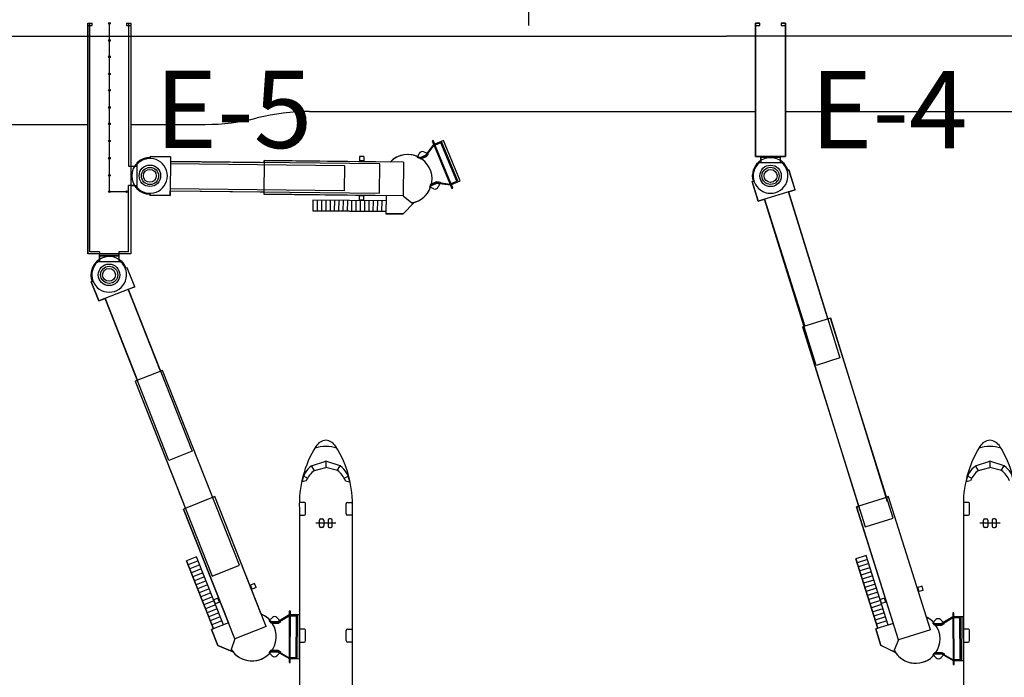
# Model space of a CAD drawing. Units: inches. Extents: x 0 to 32678, y 0 to 10775.
# Drawn here: x 19913 to 22663, y 1748 to 3584 of the extents above; entities that cross this region are included whole.
import ezdxf
from ezdxf.enums import TextEntityAlignment as Align

# ---------------------------------------------------------------- set-up
doc = ezdxf.new("R2010")
doc.units = ezdxf.units.IN
doc.header["$MEASUREMENT"] = 0
doc.layers.add('G-AIRPORT', color=15, linetype='Continuous')
doc.styles.add('Arial', font='arial.ttf')

# ---------------------------------------------------------------- blocks, each defined once
blk = doc.blocks.new('KEYPLAN T3 lv1')
at = {"layer": 'G-AIRPORT'}
for p, q in [((21334.4, 3802), (21334.4, 3568)), ((18359.4, 3538), (21887.4, 3538)), ((22726.4, 3538), (21887.4, 3538))]:
    blk.add_line(p, q, dxfattribs=at)
at = {"layer": 'G-AIRPORT', "color": 253}
for p, q in [((20102.9, 3574.3, 0), (20102.9, 2930.4, 0)), ((20102.9, 2930.4, 0), (20102.9, 3574.3, 0)), ((20102.9, 3574.3, 0), (20114.9, 3574.3, 0)), ((20102.9, 3574.3, 0), (20114.9, 3574.3, 0)), ((20102.9, 3568.3, 0), (20114.9, 3568.3, 0)), ((20108.9, 2936.4, 0), (20108.9, 3574.3, 0)), ((20114.9, 3568.3, 0), (20114.9, 3574.3, 0)), ((20163.5, 3104.3, 0), (20163.5, 3574.3, 0)), ((20210.9, 3574.3, 0), (20222.9, 3574.3, 0)), ((20210.9, 3574.3, 0), (20210.9, 3568.3, 0)), ((20210.9, 3574.3, 0), (20222.9, 3574.3, 0)), ((20210.9, 3568.3, 0), (20222.9, 3568.3, 0)), ((20216.9, 3574.3, 0), (20216.9, 3175.1, 0)), ((20222.9, 3574.3, 0), (20222.9, 2930.4, 0)), ((20222.9, 3574.3, 0), (20222.9, 3175.1, 0)), ((21968.4, 3202.3, 0), (21968.4, 3574.3, 0)), ((21968.4, 3574.3, 0), (21980.4, 3574.3, 0)), ((21980.4, 3574.3, 0), (21968.4, 3574.3, 0)), ((21968.4, 3574.3, 0), (21968.4, 3202.3, 0)), ((21968.4, 3568.3, 0), (21980.4, 3568.3, 0)), ((21980.4, 3568.3, 0), (21980.4, 3574.3, 0)), ((22040.4, 3574.3, 0), (22052.4, 3574.3, 0)), ((22040.4, 3574.3, 0), (22040.4, 3568.3, 0)), ((22052.4, 3574.3, 0), (22040.4, 3574.3, 0)), ((22040.4, 3568.3, 0), (22052.4, 3568.3, 0)), ((22052.4, 3574.3, 0), (22052.4, 3202.3, 0)), ((22052.4, 3202.3, 0), (22052.4, 3574.3, 0)), ((20722.5, 3328, -191), (21968.4, 3328, -191)), ((22052.4, 3328, -191), (23654.4, 3328, -191)), ((18158.9, 3292, -191), (20102.9, 3292, -191)), ((20222.9, 3292, -191), (20430.8, 3292, -191)), ((21068.3, 3247.2, 0), (21065.5, 3246, 0)), ((21068.3, 3247.2, 0), (21065.5, 3246, 0)), ((21065.5, 3246, 0), (21069.7, 3235.9, 0)), ((21065.5, 3246, 0), (21120.4, 3112.9, 0)), ((21072.5, 3237, 0), (21068.3, 3247.2, 0)), ((21123.2, 3114, 0), (21068.3, 3247.2, 0)), ((21096.6, 3246.9, 0), (21072.5, 3237, 0)), ((21096.6, 3246.9, 0), (21072.5, 3237, 0)), ((21143, 3134.1, 0), (21096.6, 3246.9, 0)), ((21143, 3134.1, 0), (21096.6, 3246.9, 0)), ((21069.7, 3235.9, 0), (21047, 3206, 0)), ((21047, 3206, 0), (21069.7, 3235.9, 0)), ((21048.3, 3204.3, 0), (21070.6, 3233.7, 0)), ((21089.4, 3240.7, 0), (21073.7, 3234.2, 0)), ((21133.6, 3133.5, 0), (21089.4, 3240.7, 0)), ((21137.5, 3131.8, 0), (21091, 3244.6, 0)), ((20277.5, 3199.3, 0), (20277.5, 3202.3, 0)), ((20277.5, 3202.3, 0), (20334.5, 3201.6, 0)), ((20334.5, 3201.6, 0), (20277.5, 3202.3, 0)), ((20277.5, 3202.3, 0), (20277.5, 3199.3, 0)), ((20334.5, 3201.6, 0), (20333.2, 3093.6, 0)), ((20334.5, 3201.6, 0), (20334.3, 3188.6, 0)), ((20595.7, 3191.5, 0), (20594.6, 3097.6, 0)), ((20595.6, 3185.5, 0), (20595.7, 3191.5, 0)), ((20595.7, 3191.5, 0), (20948.2, 3187.4, 0)), ((20985.4, 3187, 0), (20595.7, 3191.5, 0)), ((20862.5, 3202.4, 0), (20862.4, 3190.4, 0)), ((20874.5, 3202.3, 0), (20862.5, 3202.4, 0)), ((20874.5, 3202.3, 0), (20874.4, 3190.3, 0)), ((21024.3, 3199.9, 0), (21029, 3210.9, 0)), ((21032.2, 3195.6, 0), (21024.3, 3199.9, 0)), ((21047, 3206, 0), (21030.3, 3199.1, 0)), ((21030.3, 3199.1, 0), (21047, 3206, 0)), ((21032.2, 3195.6, 0), (21049.6, 3202.7, 0)), ((21032.4, 3197.8, 0), (21048.3, 3204.3, 0)), ((21055, 3209.9, 0), (21040.7, 3215.8, 0)), ((21049.6, 3202.7, 0), (21055, 3209.9, 0)), ((21983.6, 3202.3, 0), (21968.4, 3202.3, 0)), ((21968.4, 3202.3, 0), (22052.4, 3202.3, 0)), ((21983.6, 3191.7, 0), (21983.6, 3202.3, 0)), ((22037.2, 3202.3, 0), (21983.6, 3202.3, 0)), ((21983.6, 3200.9, 0), (21983.6, 3202.3, 0)), ((21983.6, 3201.6, 0), (21983.6, 3184.9, 0)), ((21983.6, 3200.9, 0), (22037.2, 3200.9, 0)), ((22052.4, 3202.3, 0), (22037.2, 3202.3, 0)), ((22037.2, 3202.3, 0), (22037.2, 3191.7, 0)), ((22037.2, 3201.6, 0), (22037.2, 3202.3, 0)), ((22037.2, 3201.6, 0), (22037.2, 3184.9, 0)), ((20216.9, 3175.1, 0), (20222.9, 3175.1, 0)), ((20222.9, 3175.1, 0), (20233.5, 3175.1, 0)), ((20222.9, 3175.1, 0), (20222.9, 3121.4, 0)), ((20223.5, 3175.1, 0), (20222.9, 3175.1, 0)), ((20223.5, 3175.1, 0), (20240.2, 3175.1, 0)), ((20224.3, 3121.4, 0), (20224.3, 3175.1, 0)), ((20240.2, 3180, 0), (20240.2, 3116.6, 0)), ((20334.3, 3188.6, 0), (20333.4, 3106.6, 0)), ((20334.3, 3188.6, 0), (20595.6, 3185.5, 0)), ((20919.3, 3181.8, 0), (20334.3, 3188.6, 0)), ((20334.3, 3182.6, 0), (20820.2, 3176.9, 0)), ((20820.2, 3176.9, 0), (20819.4, 3106.9, 0)), ((20874.4, 3190.3, 0), (20862.4, 3190.4, 0)), ((20918.3, 3099.8, 0), (20919.3, 3181.8, 0)), ((20985.4, 3187, 0), (20984.3, 3093, 0)), ((22042.1, 3184.9, 0), (21978.7, 3184.9, 0)), ((22061.7, 3165.1, 0), (22058.9, 3164.1, 0)), ((22062, 3164.3, 0), (22059.1, 3163.4, 0)), ((22078.8, 3109.8, 0), (22061.1, 3164, 0)), ((22078.8, 3109.8, 0), (22062, 3164.3, 0)), ((20216.9, 2936.4, 0), (20216.9, 3121.4, 0)), ((20222.9, 3121.4, 0), (20216.9, 3121.4, 0)), ((20233.5, 3121.4, 0), (20222.9, 3121.4, 0)), ((20222.9, 3121.4, 0), (20222.9, 2930.4, 0)), ((20224.3, 3121.4, 0), (20222.9, 3121.4, 0)), ((20223.5, 3121.4, 0), (20240.2, 3121.4, 0)), ((20819.4, 3106.9, 0), (20333.4, 3112.6, 0)), ((21058.6, 3116.7, 0), (21061.2, 3125.3, 0)), ((21069.7, 3112, 0), (21058.6, 3116.7, 0)), ((21061.2, 3125.3, 0), (21078.5, 3132.4, 0)), ((21062.3, 3121.4, 0), (21079, 3128.3, 0)), ((21079, 3128.3, 0), (21062.3, 3121.4, 0)), ((21062.9, 3123.8, 0), (21078.8, 3130.4, 0)), ((21078.5, 3132.4, 0), (21087.4, 3131.2, 0)), ((21078.8, 3130.4, 0), (21115.3, 3125.2, 0)), ((21079, 3128.3, 0), (21116.2, 3123.1, 0)), ((21116.2, 3123.1, 0), (21079, 3128.3, 0)), ((21087.4, 3131.2, 0), (21081.5, 3116.9, 0)), ((21116.2, 3123.1, 0), (21120.4, 3112.9, 0)), ((21117.8, 3127, 0), (21133.6, 3133.5, 0)), ((21119, 3124.2, 0), (21143, 3134.1, 0)), ((21119, 3124.2, 0), (21143, 3134.1, 0)), ((21123.2, 3114, 0), (21119, 3124.2, 0)), ((21120.4, 3112.9, 0), (21123.2, 3114, 0)), ((21120.4, 3112.9, 0), (21123.2, 3114, 0)), ((21958.8, 3132.4, 0), (21961.6, 3133.2, 0)), ((21975.6, 3077.9, 0), (21958.8, 3132.4, 0)), ((21961.9, 3132.5, 0), (21959, 3131.6, 0)), ((21959, 3131.6, 0), (21975.6, 3077.9, 0)), ((22078.8, 3109.8, 0), (21975.6, 3077.9, 0)), ((22060.6, 3104.2, 0), (22078.8, 3109.8, 0)), ((20163.5, 3104.3, 0), (20211.6, 3104.3, 0)), ((20276.3, 3097.3, 0), (20276.2, 3094.3, 0)), ((20276.2, 3094.3, 0), (20276.3, 3097.3, 0)), ((20276.2, 3094.3, 0), (20333.2, 3093.6, 0)), ((20333.2, 3093.6, 0), (20276.2, 3094.3, 0)), ((20333.2, 3093.6, 0), (20333.4, 3106.6, 0)), ((20333.4, 3106.6, 0), (20594.7, 3103.6, 0)), ((20333.4, 3106.6, 0), (20918.3, 3099.8, 0)), ((20594.7, 3103.6, 0), (20594.6, 3097.6, 0)), ((20594.6, 3097.6, 0), (20936.3, 3093.6, 0)), ((20984.3, 3093, 0), (20594.6, 3097.6, 0)), ((20732.1, 3080.9, 0), (20731.8, 3050.9, 0)), ((20936.1, 3078.6, 0), (20732.1, 3080.9, 0)), ((20936.1, 3078.6, 0), (20732.1, 3080.9, 0)), ((20744.1, 3080.8, 0), (20743.8, 3050.8, 0)), ((20756.1, 3080.7, 0), (20755.8, 3050.7, 0)), ((20861.2, 3092.4, 0), (20861.1, 3080.4, 0)), ((20873.2, 3092.3, 0), (20861.2, 3092.4, 0)), ((20873.2, 3092.3, 0), (20873.1, 3080.3, 0)), ((20936.3, 3093.6, 0), (20935.7, 3042.6, 0)), ((20936.3, 3093.6, 0), (20936.1, 3078.6, 0)), ((20984.3, 3093, 0), (21008, 3072.8, 0)), ((21975.6, 3077.9, 0), (21993.8, 3083.5, 0)), ((21993.8, 3083.5, 0), (22106, 2728.5, 0)), ((22137.3, 2619.2, 0), (21993.8, 3083.5, 0)), ((22060.6, 3104.2, 0), (22204.2, 2639.9, 0)), ((22170.4, 2749, 0), (22060.7, 3104.2, 0)), ((20768.1, 3080.5, 0), (20767.8, 3050.5, 0)), ((20780.1, 3080.4, 0), (20779.8, 3050.4, 0)), ((20792.1, 3080.2, 0), (20791.7, 3050.2, 0)), ((20804.1, 3080.1, 0), (20803.7, 3050.1, 0)), ((20816.1, 3080, 0), (20815.7, 3050, 0)), ((20828.1, 3079.8, 0), (20827.7, 3049.8, 0)), ((20840.1, 3079.7, 0), (20839.7, 3049.7, 0)), ((20852.1, 3079.5, 0), (20851.7, 3049.5, 0)), ((20873.1, 3080.3, 0), (20861.1, 3080.4, 0)), ((20864.1, 3079.4, 0), (20863.7, 3049.4, 0)), ((20876.1, 3079.3, 0), (20875.7, 3049.3, 0)), ((20888.1, 3079.1, 0), (20887.7, 3049.1, 0)), ((20900.1, 3079, 0), (20899.7, 3049, 0)), ((20912.1, 3078.8, 0), (20911.7, 3048.8, 0)), ((20924.1, 3078.7, 0), (20923.7, 3048.7, 0)), ((20983.7, 3042, 0), (21014, 3072.7, 0)), ((21014, 3072.7, 0), (20983.7, 3042, 0)), ((21014, 3072.7, 0), (21008, 3072.8, 0)), ((21008, 3072.8, 0), (21014, 3072.7, 0)), ((20731.8, 3050.9, 0), (20935.7, 3048.6, 0)), ((20935.7, 3048.6, 0), (20731.8, 3050.9, 0)), ((20935.7, 3048.6, 0), (20935.7, 3042.6, 0)), ((20935.7, 3042.6, 0), (20983.7, 3042, 0)), ((20983.7, 3042, 0), (20935.7, 3042.6, 0)), ((20222.9, 2930.4, 0), (20102.9, 2930.4, 0)), ((20136, 2930.4, 0), (20102.9, 2930.4, 0)), ((20136, 2936.4, 0), (20108.9, 2936.4, 0)), ((20136, 2936.4, 0), (20136, 2930.4, 0)), ((20136, 2915.4, 0), (20136, 2930.4, 0)), ((20189.7, 2926.1, 0), (20136, 2926.1, 0)), ((20136, 2924.7, 0), (20136, 2926.1, 0)), ((20136, 2925.4, 0), (20136, 2908.8, 0)), ((20136, 2924.7, 0), (20189.7, 2924.7, 0)), ((20216.9, 2936.4, 0), (20189.7, 2936.4, 0)), ((20189.7, 2936.4, 0), (20189.7, 2930.4, 0)), ((20222.9, 2930.4, 0), (20189.7, 2930.4, 0)), ((20189.7, 2930.4, 0), (20189.7, 2915.5, 0)), ((20189.7, 2925.4, 0), (20189.7, 2926.1, 0)), ((20189.7, 2925.4, 0), (20189.7, 2908.8, 0)), ((20194.6, 2908.8, 0), (20131.2, 2908.8, 0)), ((20213.1, 2891.9, 0), (20210.3, 2890.8, 0)), ((20213.1, 2891.9, 0), (20210.3, 2890.8, 0)), ((20234, 2838.9, 0), (20213.1, 2891.9, 0)), ((20234, 2838.9, 0), (20213.1, 2891.9, 0)), ((20115.4, 2853.4, 0), (20112.6, 2852.3, 0)), ((20112.6, 2852.3, 0), (20115.4, 2853.4, 0)), ((20112.6, 2852.3, 0), (20133.5, 2799.2, 0)), ((20133.5, 2799.2, 0), (20112.6, 2852.3, 0)), ((20234, 2838.9, 0), (20133.5, 2799.2, 0)), ((20216.3, 2831.9, 0), (20234, 2838.9, 0)), ((20133.5, 2799.2, 0), (20151.2, 2806.2, 0)), ((20151.2, 2806.2, 0), (20241.5, 2577.4, 0)), ((20329.6, 2354.1, 0), (20151.2, 2806.2, 0)), ((20306.6, 2603.1, 0), (20216.3, 2831.9, 0)), ((20216.3, 2831.9, 0), (20394.7, 2379.8, 0)), ((22177.9, 2751.3, 0), (22099.6, 2726.8, 0)), ((22178.2, 2751.2, 8.2), (22172.6, 2749.3, 8.2)), ((22353, 2193.1, 0), (22177.9, 2751.3, 0)), ((22336.8, 2238.4, 0), (22178.5, 2751.3, 0)), ((22099.6, 2726.8, 0), (22274.7, 2168.6, 0)), ((22106, 2728.5, 0), (22100.2, 2726.5, 0)), ((22100.2, 2726.7, 0), (22259.6, 2214.2, 0)), ((22204.2, 2639.9, 0), (22137.3, 2619.2, 0)), ((20311.9, 2605.2, 0), (20235.6, 2575, 0)), ((20311.9, 2605.2, 0), (20306.6, 2603.1, 0)), ((20447.5, 2261.7, 0), (20311.9, 2605.2, 0)), ((20526.8, 2061.1, 0), (20311.9, 2605.2, 0)), ((20241.5, 2577.4, 0), (20235.6, 2575, 0)), ((20235.6, 2575, 0), (20371.3, 2231.5, 0)), ((20235.6, 2575, 0), (20450.5, 2030.9, 0)), ((20394.7, 2379.8, 0), (20329.6, 2354.1, 0)), ((20728, 2338.6, -191), (20768.1, 2352.2, -191)), ((20736.3, 2325.7, -191), (20728, 2338.6, -191)), ((20768.1, 2352.2, -191), (20768.1, 2334.4, -191)), ((20768.1, 2352.2, -191), (20768.1, 2334.4, -191)), ((20808.3, 2338.6, -191), (20768.1, 2352.2, -191)), ((20800, 2325.7, -191), (20808.3, 2338.6, -191)), ((22582.9, 2338.6, -191), (22623.1, 2352.2, -191)), ((22591.3, 2325.7, -191), (22582.9, 2338.6, -191)), ((22623.1, 2352.2, -191), (22623.1, 2334.4, -191)), ((22623.1, 2352.2, -191), (22623.1, 2334.4, -191)), ((22663.3, 2338.6, -191), (22623.1, 2352.2, -191)), ((22655, 2325.7, -191), (22663.3, 2338.6, -191)), ((20736, 2325.6, -191), (20768.1, 2334.4, -191)), ((20800.3, 2325.6, -191), (20768.1, 2334.4, -191)), ((22591, 2325.6, -191), (22623.1, 2334.4, -191)), ((22655.2, 2325.6, -191), (22623.1, 2334.4, -191)), ((20713.4, 2297.3, -191), (20701.7, 2294.1, -191)), ((20716.8, 2304.2, -191), (20705.8, 2310, -191)), ((20819.5, 2304.2, -191), (20830.5, 2310, -191)), ((20822.9, 2297.3, -191), (20834.5, 2294.1, -191)), ((22568.4, 2297.3, -191), (22556.7, 2294.1, -191)), ((22571.8, 2304.2, -191), (22560.8, 2310, -191)), ((20457.7, 2252.8, 0), (20370.3, 2218.2, 0)), ((20457.7, 2252.8, 0), (20451.9, 2250.5, 0)), ((20587.3, 1924.9, 0), (20457.7, 2252.8, 0)), ((20601, 1890.4, 0), (20457.7, 2252.8, 0)), ((20707.5, 2236.7, -191), (20694.1, 2236.7, -191)), ((20711.5, 2204.7, -191), (20711.5, 2232.7, -191)), ((20824.7, 2204.7, -191), (20824.7, 2232.7, -191)), ((20828.7, 2236.7, -191), (20842.1, 2236.7, -191)), ((22339.7, 2252.7, 0), (22250.1, 2224.4, 0)), ((22339.5, 2253.3, 0), (22333.8, 2251.4, 0)), ((22445.9, 1916.6, 0), (22339.7, 2252.7, 0)), ((22457.1, 1881.2, 0), (22339.7, 2252.7, 0)), ((22562.5, 2236.7, -191), (22549.1, 2236.7, -191)), ((22566.5, 2204.7, -191), (22566.5, 2232.7, -191)), ((20375.7, 2220.4, 0), (20370.3, 2218.2, 0)), ((20370.3, 2218.2, 0), (20495.9, 1900.5, 0)), ((20513.6, 1855.8, 0), (20370.3, 2218.2, 0)), ((20694.1, 2218.6, -191), (20694.1, 1578.7, -191)), ((20694.1, 2218.6, -191), (20694.1, 1578.7, -191)), ((20694.1, 2200.7, -191), (20707.5, 2200.7, -191)), ((20842.1, 2200.7, -191), (20828.7, 2200.7, -191)), ((20842.1, 1578.7, -191), (20842.1, 2218.6, -191)), ((20842.1, 1578.7, -191), (20842.1, 2218.6, -191)), ((22250.1, 2224.4, 0), (22353, 1898.6, 0)), ((22367.4, 1852.9, 0), (22250.1, 2224.4, 0)), ((22256, 2225.7, 0), (22250.3, 2223.8, 0)), ((22549.1, 2218.6, -191), (22549.1, 1578.7, -191)), ((22549.1, 2218.6, -191), (22549.1, 1578.7, -191)), ((22549.1, 2200.7, -191), (22562.5, 2200.7, -191)), ((20796.4, 2178.7, -191), (20739.9, 2178.7, -191)), ((20750.1, 2170.7, -191), (20750.1, 2186.7, -191)), ((20754.1, 2190.7, -191), (20758.1, 2190.7, -191)), ((20762.1, 2186.7, -191), (20762.1, 2170.7, -191)), ((20774.1, 2186.7, -191), (20774.1, 2170.7, -191)), ((20782.1, 2190.7, -191), (20778.1, 2190.7, -191)), ((20786.1, 2170.7, -191), (20786.1, 2186.7, -191)), ((22274.7, 2168.6, 0), (22353, 2193.1, 0)), ((22651.4, 2178.7, -191), (22594.9, 2178.7, -191)), ((22605.1, 2170.7, -191), (22605.1, 2186.7, -191)), ((22609.1, 2190.7, -191), (22613.1, 2190.7, -191)), ((22617.1, 2186.7, -191), (22617.1, 2170.7, -191)), ((22629.1, 2186.7, -191), (22629.1, 2170.7, -191)), ((22637.1, 2190.7, -191), (22633.1, 2190.7, -191)), ((22641.1, 2170.7, -191), (22641.1, 2186.7, -191)), ((20758.1, 2166.7, -191), (20754.1, 2166.7, -191)), ((20778.1, 2166.7, -191), (20782.1, 2166.7, -191)), ((22613.1, 2166.7, -191), (22609.1, 2166.7, -191)), ((22633.1, 2166.7, -191), (22637.1, 2166.7, -191)), ((20406.9, 2084.7, 0), (20379, 2073.6, 0)), ((20379, 2073.6, 0), (20454.1, 1883.9, 0)), ((20454.1, 1883.9, 0), (20379, 2073.6, 0)), ((20411.4, 2073.5, 0), (20383.5, 2062.5, 0)), ((20482, 1895, 0), (20406.9, 2084.7, 0)), ((20482, 1895, 0), (20406.9, 2084.7, 0)), ((22277.3, 2088.6, 0), (22248.6, 2079.6, 0)), ((22248.6, 2079.6, 0), (22310.1, 1885.1, 0)), ((22310.1, 1885.1, 0), (22248.6, 2079.6, 0)), ((22280.9, 2077.2, 0), (22252.3, 2068.2, 0)), ((22284.5, 2065.8, 0), (22255.9, 2056.7, 0)), ((22338.7, 1894.1, 0), (22277.3, 2088.6, 0)), ((22338.7, 1894.1, 0), (22277.3, 2088.6, 0)), ((20415.8, 2062.4, 0), (20387.9, 2051.3, 0)), ((20420.2, 2051.2, 0), (20392.3, 2040.2, 0)), ((20424.6, 2040, 0), (20396.7, 2029, 0)), ((20450.5, 2030.9, 0), (20526.8, 2061.1, 0)), ((22288.1, 2054.3, 0), (22259.5, 2045.3, 0)), ((22291.7, 2042.9, 0), (22263.1, 2033.8, 0)), ((20429, 2028.9, 0), (20401.1, 2017.8, 0)), ((20433.4, 2017.7, 0), (20405.5, 2006.7, 0)), ((20568.8, 2009.9, 0), (20557.6, 2005.5, 0)), ((20573.2, 1998.8, 0), (20568.8, 2009.9, 0)), ((22295.3, 2031.4, 0), (22266.7, 2022.4, 0)), ((22298.9, 2020, 0), (22270.3, 2011, 0)), ((22302.5, 2008.5, 0), (22273.9, 1999.5, 0)), ((20437.8, 2006.6, 0), (20409.9, 1995.5, 0)), ((20442.2, 1995.4, 0), (20414.3, 1984.4, 0)), ((20446.7, 1984.2, 0), (20418.8, 1973.2, 0)), ((20562, 1994.4, 0), (20557.6, 2005.5, 0)), ((20573.2, 1998.8, 0), (20562, 1994.4, 0)), ((22306.2, 1997.1, 0), (22277.6, 1988.1, 0)), ((22309.8, 1985.7, 0), (22281.2, 1976.6, 0)), ((22433.4, 2002.7, 0), (22421.9, 1999.1, 0)), ((22425.6, 1987.6, 0), (22421.9, 1999.1, 0)), ((22437, 1991.2, 0), (22425.6, 1987.6, 0)), ((22437, 1991.2, 0), (22433.4, 2002.7, 0)), ((20451.1, 1973.1, 0), (20423.2, 1962.1, 0)), ((20455.5, 1961.9, 0), (20427.6, 1950.9, 0)), ((20466.5, 1969.5, 0), (20455.3, 1965.1, 0)), ((20459.7, 1953.9, 0), (20455.3, 1965.1, 0)), ((20470.9, 1958.3, 0), (20459.7, 1953.9, 0)), ((20470.9, 1958.3, 0), (20466.5, 1969.5, 0)), ((22313.4, 1974.2, 0), (22284.8, 1965.2, 0)), ((22317, 1962.8, 0), (22288.4, 1953.7, 0)), ((22328.5, 1969.5, 0), (22317.1, 1965.9, 0)), ((22320.7, 1954.5, 0), (22317.1, 1965.9, 0)), ((22332.1, 1958.1, 0), (22320.7, 1954.5, 0)), ((22332.1, 1958.1, 0), (22328.5, 1969.5, 0)), ((20459.9, 1950.8, 0), (20432, 1939.7, 0)), ((20464.3, 1939.6, 0), (20436.4, 1928.6, 0)), ((20468.7, 1928.4, 0), (20440.8, 1917.4, 0)), ((20666, 1933.5, 0), (20665.4, 1789.5, 0)), ((20666, 1933.5, 0), (20665.9, 1922.5, 0)), ((20669, 1933.5, 0), (20666, 1933.5, 0)), ((20669, 1933.5, 0), (20666, 1933.5, 0)), ((20668.4, 1789.5, 0), (20669, 1933.5, 0)), ((20668.9, 1922.5, 0), (20669, 1933.5, 0)), ((22320.6, 1951.3, 0), (22292, 1942.3, 0)), ((22324.2, 1939.9, 0), (22295.6, 1930.8, 0)), ((22327.8, 1928.4, 0), (22299.2, 1919.4, 0)), ((22522.4, 1928.3, 0), (22519.4, 1928.3, 0)), ((22519.4, 1928.3, 0), (22519.5, 1917.3, 0)), ((22522.4, 1928.3, 0), (22519.4, 1928.3, 0)), ((22519.4, 1928.3, 0), (22520.3, 1784.3, 0)), ((22522.5, 1917.3, 0), (22522.4, 1928.3, 0)), ((22523.3, 1784.3, 0), (22522.4, 1928.3, 0)), ((20473.1, 1917.3, 0), (20445.2, 1906.3, 0)), ((20495.9, 1900.5, 0), (20448.5, 1881.7, 0)), ((20477.5, 1906.1, 0), (20449.6, 1895.1, 0)), ((20495.9, 1900.5, 0), (20482, 1895, 0)), ((20610.1, 1906.8, 0), (20618.7, 1915.2, 0)), ((20615.8, 1899.7, 0), (20610.1, 1906.8, 0)), ((20633.5, 1903.7, 0), (20615.3, 1903.7, 0)), ((20615.3, 1903.7, 0), (20633.5, 1903.7, 0)), ((20615.8, 1899.7, 0), (20634.5, 1899.7, 0)), ((20616.8, 1901.7, 0), (20634, 1901.7, 0)), ((20642.3, 1904.2, 0), (20631.4, 1915.2, 0)), ((20665.9, 1922.5, 0), (20633.5, 1903.7, 0)), ((20633.5, 1903.7, 0), (20665.9, 1922.5, 0)), ((20634, 1901.7, 0), (20665.9, 1920.2, 0)), ((20634.5, 1899.7, 0), (20642.3, 1904.2, 0)), ((20694.9, 1922.4, 0), (20668.9, 1922.5, 0)), ((20694.9, 1922.4, 0), (20668.9, 1922.5, 0)), ((20685.9, 1919.5, 0), (20668.9, 1919.5, 0)), ((20685.4, 1803.5, 0), (20685.9, 1919.5, 0)), ((20688.4, 1800.4, 0), (20688.9, 1922.4, 0)), ((20694.4, 1800.4, 0), (20694.9, 1922.4, 0)), ((20694.4, 1800.4, 0), (20694.9, 1922.4, 0)), ((22331.5, 1917, 0), (22302.9, 1908, 0)), ((22353, 1898.6, 0), (22304.4, 1883.3, 0)), ((22335.1, 1905.6, 0), (22306.5, 1896.5, 0)), ((22353, 1898.6, 0), (22338.7, 1894.1, 0)), ((22463.9, 1900.9, 0), (22472.3, 1909.4, 0)), ((22469.6, 1893.9, 0), (22463.9, 1900.9, 0)), ((22487.2, 1898, 0), (22469.1, 1897.9, 0)), ((22469.1, 1897.9, 0), (22487.2, 1898, 0)), ((22496.1, 1898.7, 0), (22485, 1909.5, 0)), ((22519.5, 1917.3, 0), (22487.2, 1898, 0)), ((22487.2, 1898, 0), (22519.5, 1917.3, 0)), ((22487.8, 1896, 0), (22519.5, 1914.9, 0)), ((22488.3, 1894, 0), (22496.1, 1898.7, 0)), ((22548.5, 1917.4, 0), (22522.5, 1917.3, 0)), ((22548.5, 1917.4, 0), (22522.5, 1917.3, 0)), ((22539.5, 1914.4, 0), (22522.5, 1914.3, 0)), ((22540.3, 1798.4, 0), (22539.5, 1914.4, 0)), ((22543.3, 1795.4, 0), (22542.5, 1917.4, 0)), ((22549.3, 1795.4, 0), (22548.5, 1917.4, 0)), ((22549.3, 1795.4, 0), (22548.5, 1917.4, 0)), ((20454.1, 1883.9, 0), (20448.5, 1881.7, 0)), ((20448.5, 1881.7, 0), (20466.1, 1837.1, 0)), ((20466.1, 1837.1, 0), (20448.5, 1881.7, 0)), ((20601, 1890.4, 0), (20513.6, 1855.8, 0)), ((20707.5, 1882.7, -191), (20694.1, 1882.7, -191)), ((20711.5, 1850.7, -191), (20711.5, 1878.7, -191)), ((20824.7, 1850.7, -191), (20824.7, 1878.7, -191)), ((20828.7, 1882.7, -191), (20842.1, 1882.7, -191)), ((22310.1, 1885.1, 0), (22304.4, 1883.3, 0)), ((22304.4, 1883.3, 0), (22318.8, 1837.5, 0)), ((22318.8, 1837.5, 0), (22304.4, 1883.3, 0)), ((22457.1, 1881.2, 0), (22367.4, 1852.9, 0)), ((22469.6, 1893.9, 0), (22488.3, 1894, 0)), ((22470.6, 1895.9, 0), (22487.8, 1896, 0)), ((22562.5, 1882.7, -191), (22549.1, 1882.7, -191)), ((22566.5, 1850.7, -191), (22566.5, 1878.7, -191)), ((20513.6, 1855.8, 0), (20503.8, 1826.2, 0)), ((20694.1, 1846.7, -191), (20707.5, 1846.7, -191)), ((20842.1, 1846.7, -191), (20828.7, 1846.7, -191)), ((22367.4, 1852.9, 0), (22355.7, 1824, 0)), ((22549.1, 1846.7, -191), (22562.5, 1846.7, -191)), ((20466.1, 1837.1, 0), (20506, 1820.6, 0)), ((20506, 1820.6, 0), (20466.1, 1837.1, 0)), ((20506, 1820.6, 0), (20503.8, 1826.2, 0)), ((20503.8, 1826.2, 0), (20506, 1820.6, 0)), ((20609.8, 1816.8, 0), (20615.5, 1823.7, 0)), ((20618.2, 1808.2, 0), (20609.8, 1816.8, 0)), ((20615, 1819.7, 0), (20633.1, 1819.7, 0)), ((20633.1, 1819.7, 0), (20615, 1819.7, 0)), ((20615.5, 1823.7, 0), (20634.2, 1823.7, 0)), ((20616.5, 1821.7, 0), (20633.7, 1821.7, 0)), ((20642, 1819.1, 0), (20631, 1808.2, 0)), ((20633.1, 1819.7, 0), (20665.4, 1800.5, 0)), ((20665.4, 1800.5, 0), (20633.1, 1819.7, 0)), ((20633.7, 1821.7, 0), (20665.4, 1802.9, 0)), ((20634.2, 1823.7, 0), (20642, 1819.1, 0)), ((22318.7, 1837.9, 0), (22357.3, 1818.5, 0)), ((22357.5, 1818.2, 0), (22318.8, 1837.5, 0)), ((22355.7, 1824, 0), (22357.5, 1818.2, 0)), ((22358, 1817.5, 0), (22356.1, 1823.2, 0)), ((22464.5, 1810.9, 0), (22470.1, 1817.9, 0)), ((22470.1, 1817.9, 0), (22488.8, 1818, 0)), ((22471.1, 1815.9, 0), (22488.3, 1816, 0)), ((22488.3, 1816, 0), (22520.3, 1797.6, 0)), ((22488.8, 1818, 0), (22496.6, 1813.5, 0)), ((20665.4, 1800.5, 0), (20665.4, 1789.5, 0)), ((20665.4, 1789.5, 0), (20668.4, 1789.5, 0)), ((20665.4, 1789.5, 0), (20668.4, 1789.5, 0)), ((20668.4, 1803.5, 0), (20685.4, 1803.5, 0)), ((20668.4, 1789.5, 0), (20668.4, 1800.5, 0)), ((20668.4, 1800.5, 0), (20694.4, 1800.4, 0)), ((20668.4, 1800.5, 0), (20694.4, 1800.4, 0)), ((22473, 1802.5, 0), (22464.5, 1810.9, 0)), ((22469.6, 1813.9, 0), (22487.8, 1814, 0)), ((22487.8, 1814, 0), (22469.6, 1813.9, 0)), ((22496.6, 1813.5, 0), (22485.7, 1802.5, 0)), ((22487.8, 1814, 0), (22520.3, 1795.3, 0)), ((22520.3, 1795.3, 0), (22487.8, 1814, 0)), ((22520.3, 1795.3, 0), (22520.3, 1784.3, 0)), ((22523.3, 1798.3, 0), (22540.3, 1798.4, 0)), ((22523.3, 1795.3, 0), (22549.3, 1795.4, 0)), ((22523.3, 1795.3, 0), (22549.3, 1795.4, 0)), ((22523.3, 1784.3, 0), (22523.3, 1795.3, 0)), ((22520.3, 1784.3, 0), (22523.3, 1784.3, 0)), ((22520.3, 1784.3, 0), (22523.3, 1784.3, 0))]:
    blk.add_line(p, q, dxfattribs=at)
for centre, radius in [((20163.5, 3574.3, 0), 2.5), ((20163.5, 3526.3, 0), 2.5), ((20163.5, 3480.8, 0), 2.5), ((20163.5, 3432.8, 0), 2.5), ((20163.5, 3387.3, 0), 2.5), ((20163.5, 3339.3, 0), 2.5), ((20163.5, 3293.8, 0), 2.5), ((20163.5, 3245.8, 0), 2.5), ((20163.5, 3197.8, 0), 2.5), ((20276.5, 3148.6, 0), 30), ((20276.5, 3148.6, 0), 30), ((20277, 3148.2, 0), 24), ((20276.5, 3148.6, 0), 18), ((20276.5, 3148.6, 0), 18), ((22010.4, 3148.3, 0), 30), ((22010.4, 3148.3, 0), 30), ((22010.4, 3148.3, 0), 24), ((22010.4, 3148.3, 0), 18), ((22010.4, 3148.3, 0), 18), ((20163.5, 3149.8, 0), 2.5), ((20163.5, 3104.3, 0), 2.5), ((20211.6, 3104.3, 0), 2.5), ((20162.4, 2872, 0), 30), ((20162.4, 2872, 0), 30), ((20162.9, 2872.1, 0), 24), ((20162.4, 2872, 0), 18), ((20162.4, 2872, 0), 18)]:
    blk.add_circle(centre, radius, dxfattribs=at)
for centre, radius, start, end in [((20430.8, 3892, -191), 600, 270, 284.0681), ((20722.5, 2728, -191), 600, 90, 104.0681), ((20276.9, 3148.3, 0), 51, 89.3311, 269.3311), ((20276.9, 3148.3, 0), 51, 89.3311, 148.2764), ((20276.9, 3148.3, 0), 48.5, 220.8304, 139.1692), ((20996.8, 3139.9, 0), 68, 60.5316, 135.6078), ((20996.8, 3139.9, 0), 68, 279.4953, 135.6078), ((21037.3, 3207.5, 0), 9, 67.3871, 157.3871), ((22010.4, 3148.3, 0), 51, 17.1759, 197.1759), ((22010.4, 3148.3, 0), 51, 120.5683, 197.9993), ((22010.4, 3148.3, 0), 51, 18.1204, 57.133), ((22010.4, 3148.3, 0), 48.5, 130.8304, 49.1692), ((20276.9, 3148.3, 0), 51, 211.7256, 269.3311), ((20996.8, 3139.9, 0), 68, 279.4953, 344.2426), ((21073.2, 3120.3, 0), 9, 247.3871, 337.3871), ((20162.9, 2872.1, 0), 51, 21.532, 201.532), ((20162.9, 2872.1, 0), 51, 21.5084, 59.3977), ((20162.9, 2872.1, 0), 51, 122.8367, 201.5554), ((20162.9, 2872.1, 0), 48.5, 130.8304, 49.1692), ((20999.3, 2231.2, -191), 305.4, 148.0062, 182.3758), ((20999.3, 2231.2, -191), 305.4, 148.0062, 182.3758), ((20768.4, 2292.3, -191), 100.7, 90.1536, 108.0505), ((20772.7, 2372.8, -191), 38.2, 96.7932, 148.0062), ((20772.7, 2372.8, -191), 38.2, 96.7932, 148.0062), ((20763.6, 2372.8, -191), 38.2, 31.9938, 83.2068), ((20763.6, 2372.8, -191), 38.2, 31.9938, 83.2068), ((20767.9, 2292.3, -191), 100.7, 71.9495, 89.8464), ((20537, 2231.2, -191), 305.4, 357.6242, 31.9938), ((20537, 2231.2, -191), 305.4, 357.6242, 31.9938), ((22854.3, 2231.2, -191), 305.4, 148.0062, 182.3758), ((22854.3, 2231.2, -191), 305.4, 148.0062, 182.3758), ((22623.4, 2292.3, -191), 100.7, 90.1536, 108.0505), ((22627.7, 2372.8, -191), 38.2, 96.7932, 148.0062), ((22627.7, 2372.8, -191), 38.2, 96.7932, 148.0062), ((22618.6, 2372.8, -191), 38.2, 31.9938, 83.2068), ((22618.6, 2372.8, -191), 38.2, 31.9938, 83.2068), ((22622.9, 2292.3, -191), 100.7, 71.9495, 89.8464), ((22392, 2231.2, -191), 305.4, 357.6242, 31.9938), ((22392, 2231.2, -191), 305.4, 357.6242, 31.9938), ((20766.2, 2286.1, -191), 65, 126.0675, 172.8957), ((20773.2, 2278.2, -191), 68.4, 94.246, 94.2463), ((20763.1, 2278.2, -191), 68.4, 85.7537, 85.754), ((20770.1, 2286.1, -191), 65, 7.1043, 53.9325), ((22621.2, 2286.1, -191), 65, 126.0675, 172.8957), ((22628.2, 2278.2, -191), 68.4, 94.246, 94.2463), ((22618.1, 2278.2, -191), 68.4, 85.7537, 85.754), ((22625.1, 2286.1, -191), 65, 7.1043, 53.9325), ((20774, 2272.1, -191), 65.6, 125.3487, 157.4369), ((20773.2, 2278.2, -191), 56.4, 95.1519, 95.1523), ((20763.1, 2278.2, -191), 56.4, 84.8477, 84.8481), ((20762.3, 2272.1, -191), 65.6, 22.5631, 54.6513), ((22629, 2272.1, -191), 65.6, 125.3487, 157.4369), ((22628.2, 2278.2, -191), 56.4, 95.1519, 95.1523), ((22618.1, 2278.2, -191), 56.4, 84.8477, 84.8481), ((22617.3, 2272.1, -191), 65.6, 22.5631, 54.6513), ((20707.5, 2232.7, -191), 4, 359.9999, 90), ((20828.7, 2232.7, -191), 4, 90, 180.0001), ((22562.5, 2232.7, -191), 4, 359.9999, 90), ((20707.5, 2204.7, -191), 4, 270, 0), ((20828.7, 2204.7, -191), 4, 180, 270), ((22562.5, 2204.7, -191), 4, 270, 0), ((20754.1, 2186.7, -191), 4, 90, 180), ((20758.1, 2186.7, -191), 4, 360, 90), ((20778.1, 2186.7, -191), 4, 90, 180), ((20782.1, 2186.7, -191), 4, 360, 90), ((22609.1, 2186.7, -191), 4, 90, 180), ((22613.1, 2186.7, -191), 4, 360, 90), ((22633.1, 2186.7, -191), 4, 90, 180), ((22637.1, 2186.7, -191), 4, 360, 90), ((20754.1, 2170.7, -191), 4, 180, 270), ((20758.1, 2170.7, -191), 4, 270, 0), ((20778.1, 2170.7, -191), 4, 180, 270), ((20782.1, 2170.7, -191), 4, 270, 0), ((22609.1, 2170.7, -191), 4, 180, 270), ((22613.1, 2170.7, -191), 4, 270, 0), ((22633.1, 2170.7, -191), 4, 180, 270), ((22637.1, 2170.7, -191), 4, 270, 0), ((20561.7, 1862, 0), 68, 211.7372, 67.8497), ((20561.7, 1862, 0), 68, 39.3457, 67.8497), ((20625, 1908.8, 0), 9, 44.7651, 134.7651), ((22415.9, 1855.6, 0), 68, 207.6912, 63.8036), ((22415.9, 1855.6, 0), 68, 37.3145, 64.5823), ((22478.7, 1903.1, 0), 9, 45.3758, 135.3758), ((20707.5, 1878.7, -191), 4, 359.9999, 90), ((20828.7, 1878.7, -191), 4, 90, 180.0001), ((22562.5, 1878.7, -191), 4, 359.9999, 90), ((20707.5, 1850.7, -191), 4, 270, 0), ((20828.7, 1850.7, -191), 4, 180, 270), ((22562.5, 1850.7, -191), 4, 270, 0), ((20561.7, 1862, 0), 68, 211.7372, 323.0567), ((22415.9, 1855.6, 0), 68, 208.4699, 321.0254), ((20624.6, 1814.6, 0), 9, 224.7651, 314.7651), ((22479.3, 1808.9, 0), 9, 225.3758, 315.3758)]:
    blk.add_arc(centre, radius, start, end, dxfattribs=at)
at = {"layer": 'G-AIRPORT', "color": 3, "style": 'Arial'}
for s, p in [('E-5', (20290.8, 3442, 191)), ('E-4', (22121.2, 3440.8, 191))]:
    blk.add_text(s, height=216, dxfattribs=at).set_placement(p, align=Align.TOP_LEFT)

msp = doc.modelspace()

# ---------------------------------------------------------------- block references
msp.add_blockref('KEYPLAN T3 lv1', (0, 0))

doc.saveas('drawing.dxf')
